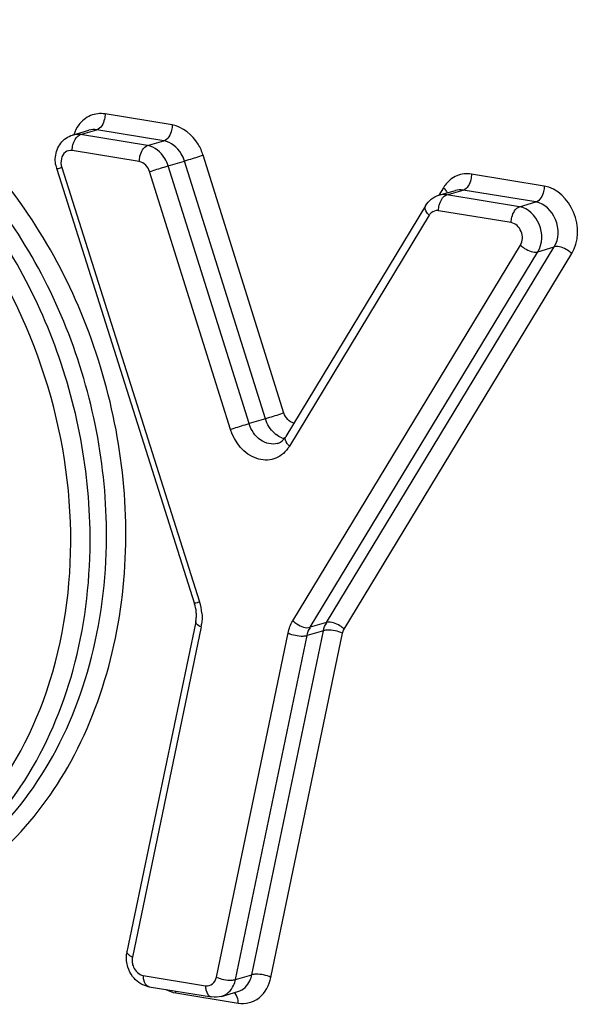
# Model space of a CAD drawing. Units: millimetres. Extents: x 0 to 594, y 0 to 420.
# Drawn here: x 260 to 261, y 82 to 84 of the extents above; entities that cross this region are included whole.
import ezdxf

# ---------------------------------------------------------------- set-up
doc = ezdxf.new("R2010")
doc.units = ezdxf.units.MM
doc.header["$LTSCALE"] = 32.67
doc.layers.add('SOLIDES', color=7, linetype='CONTINUOUS')

msp = doc.modelspace()

# ---------------------------------------------------------------- linework, layer by layer
at = {"layer": 'SOLIDES', "color": 9, "linetype": 'CONTINUOUS'}
for p, q in [((259.830696, 83.694124), (259.709452, 83.714008)), ((259.663394, 83.676093), (259.664941, 83.676678)), ((259.664941, 83.676678), (259.694538, 83.685296)), ((259.786186, 83.656794), (259.664941, 83.676678)), ((259.815782, 83.665412), (259.694538, 83.685296)), ((259.786186, 83.656794), (259.815782, 83.665412)), ((259.771272, 83.628083), (259.650027, 83.647966)), ((259.823374, 83.620243), (259.852971, 83.628861)), ((259.998957, 83.163362), (259.852971, 83.628861)), ((260.032465, 83.173799), (259.886479, 83.639297)), ((259.631233, 83.617338), (259.880084, 82.832708)), ((259.935852, 83.144308), (259.789866, 83.609807)), ((259.96936, 83.154745), (259.823374, 83.620243)), ((260.502238, 83.583746), (260.370955, 83.605276)), ((260.320391, 83.580736), (260.312183, 83.567178)), ((260.326444, 83.567946), (260.356041, 83.576564)), ((260.487324, 83.555034), (260.356041, 83.576564)), ((260.324897, 83.567361), (260.326444, 83.567946)), ((260.457727, 83.546416), (260.326444, 83.567946)), ((260.457727, 83.546416), (260.487324, 83.555034)), ((260.442813, 83.517704), (260.31153, 83.539234)), ((260.294676, 83.531054), (260.042198, 83.114021)), ((260.048321, 82.798721), (260.459431, 83.477069)), ((260.079853, 82.786799), (260.490964, 83.465147)), ((260.10945, 82.795416), (260.520561, 83.473764)), ((260.140983, 82.783494), (260.552094, 83.461842)), ((260.490964, 83.465147), (260.520561, 83.473764)), ((259.998957, 83.163362), (259.96936, 83.154745)), ((259.882769, 82.787422), (259.758674, 82.191284)), ((260.10945, 82.795416), (260.079853, 82.786799)), ((259.91056, 82.155061), (260.039798, 82.77662)), ((259.944933, 82.150506), (260.074172, 82.772064)), ((259.97453, 82.159123), (260.103769, 82.780682)), ((260.008904, 82.154568), (260.138142, 82.776126)), ((260.103769, 82.780682), (260.074172, 82.772064)), ((259.778133, 82.158011), (259.890869, 82.139522)), ((259.944933, 82.150506), (259.97453, 82.159123)), ((259.788195, 82.137793), (259.788885, 82.13765)), ((259.837096, 82.12644), (259.949832, 82.107951))]:
    msp.add_line(p, q, dxfattribs=at)
at = {"layer": 'SOLIDES', "color": 7, "linetype": 'CONTINUOUS'}
for p, q in [((259.650733, 83.675879), (259.68033, 83.684496)), ((259.622201, 83.614089), (259.871053, 82.829459)), ((260.312236, 83.567146), (260.341833, 83.575764)), ((260.288088, 83.548311), (260.035611, 83.131278)), ((259.873092, 82.796826), (259.748998, 82.200688)), ((259.788885, 82.137649), (259.901622, 82.119161)), ((259.919761, 82.120228), (259.949358, 82.128845))]:
    msp.add_line(p, q, dxfattribs=at)
for centre, radius, start, end in [((259.676287, 83.631231), 0.056737, 188.317834, 197.585981), ((260.005263, 83.149636), 0.035468, 325.104406, 328.828643), ((260.014732, 83.139679), 0.021545, 286.239148, 291.951932), ((259.804833, 82.808418), 0.069482, 5.092558, 17.627453), ((259.817232, 82.808376), 0.057042, 348.317759, 355.253414), ((259.809311, 82.808852), 0.064983, 358.571895, 5.062248), ((259.812919, 82.808799), 0.061375, 355.192482, 358.536707), ((259.799818, 82.190126), 0.051906, 168.259679, 173.342399), ((259.795799, 82.179738), 0.042652, 255.060909, 260.67168)]:
    msp.add_arc(centre, radius, start, end, dxfattribs=at)
at = {"layer": 'SOLIDES', "color": 9, "linetype": 'CONTINUOUS'}
for centre, radius, start, end in [((260.37172, 83.549684), 0.059991, 143.765959, 148.827678), ((260.311566, 83.520841), 0.019738, 141.918761, 148.838721), ((260.048175, 83.173785), 0.049113, 227.608092, 232.445171), ((260.042442, 83.163826), 0.037556, 248.288855, 255.407171), ((259.990832, 83.145097), 0.060035, 323.897402, 328.826739), ((259.789948, 82.804091), 0.09457, 5.080474, 17.613984), ((259.804212, 82.803753), 0.080237, 348.255999, 351.761185), ((259.798541, 82.126639), 0.038555, 359.703603, 4.665702), ((259.910942, 82.108144), 0.03889, 359.715997, 3.440885)]:
    msp.add_arc(centre, radius, start, end, dxfattribs=at)
for points, knots in [([(259.746957, 82.950291), (259.747608, 83.087861), (259.691713, 83.362091), (259.470845, 83.698256), (259.190955, 83.866589), (258.956877, 83.889759), (258.846384, 83.865307), (258.795497, 83.845097)], [0, 0, 0, 0, 0.273272, 0.53945399, 0.77966795, 0.89123937, 1, 1, 1, 1]), ([(259.712009, 82.949286), (259.712618, 83.077809), (259.662291, 83.334412), (259.461906, 83.653599), (259.206966, 83.822841), (258.988781, 83.860612), (258.883353, 83.847062), (258.834071, 83.832711)], [0, 0, 0, 0, 0.27177435, 0.53762644, 0.77932088, 0.89146007, 1, 1, 1, 1]), ([(259.682412, 82.940669), (259.683001, 83.064964), (259.636118, 83.313481), (259.446465, 83.626211), (259.167138, 83.829721), (258.942698, 83.854103), (258.844036, 83.833888)], [0, 0, 0, 0, 0.27100066, 0.53701564, 0.78042147, 1, 1, 1, 1]), ([(259.647465, 82.939664), (259.648411, 83.139578), (259.552153, 83.44545), (259.278236, 83.719879), (259.029221, 83.827407), (258.769805, 83.810069), (258.552117, 83.665872), (258.414269, 83.42964), (258.384532, 83.243242), (258.384076, 83.146859)], [0, 0, 0, 0, 0.27426064, 0.40477674, 0.52392331, 0.63492077, 0.74675396, 0.86777269, 1, 1, 1, 1]), ([(259.709452, 83.714008), (259.700749, 83.715435), (259.681866, 83.713523), (259.667396, 83.701385), (259.66202, 83.694137)], [0, 0, 0, 0, 0.49427811, 1, 1, 1, 1]), ([(259.709452, 83.714008), (259.709437, 83.710762), (259.708179, 83.700092), (259.702055, 83.687484), (259.694538, 83.685296)], [0, 0, 0, 0, 0.29311806, 1, 1, 1, 1]), ([(259.830696, 83.694124), (259.830681, 83.690878), (259.829423, 83.680208), (259.823299, 83.667601), (259.815782, 83.665412)], [0, 0, 0, 0, 0.29311806, 1, 1, 1, 1]), ([(259.886479, 83.639297), (259.884284, 83.646297), (259.873698, 83.670742), (259.849866, 83.69098), (259.830696, 83.694124)], [0, 0, 0, 0, 0.27411595, 1, 1, 1, 1]), ([(259.651354, 83.658265), (259.651877, 83.660317), (259.654157, 83.66713), (259.658717, 83.673919), (259.663394, 83.676093)], [0, 0, 0, 0, 0.29111401, 1, 1, 1, 1]), ([(259.852971, 83.628861), (259.851507, 83.633527), (259.84445, 83.649824), (259.828562, 83.663316), (259.815782, 83.665412)], [0, 0, 0, 0, 0.27412187, 1, 1, 1, 1]), ([(259.650027, 83.647966), (259.645866, 83.648649), (259.636104, 83.646244), (259.631545, 83.637599), (259.630483, 83.633089)], [0, 0, 0, 0, 0.47650211, 1, 1, 1, 1]), ([(259.771272, 83.628083), (259.771287, 83.631329), (259.772545, 83.641999), (259.778669, 83.654606), (259.786186, 83.656794)], [0, 0, 0, 0, 0.29311806, 1, 1, 1, 1]), ([(259.823374, 83.620243), (259.821911, 83.62491), (259.814853, 83.641207), (259.798965, 83.654699), (259.786186, 83.656794)], [0, 0, 0, 0, 0.27412187, 1, 1, 1, 1]), ([(259.886479, 83.639297), (259.877705, 83.636424), (259.866542, 83.63292), (259.855338, 83.62955), (259.852971, 83.628861)], [0, 0, 0, 0, 0.78923375, 1, 1, 1, 1]), ([(259.631233, 83.617338), (259.628998, 83.616593), (259.627352, 83.614975), (259.621964, 83.614899), (259.622202, 83.614089)], [0, 0, 0, 0, 0.7362031, 1, 1, 1, 1]), ([(259.789866, 83.609807), (259.79864, 83.612681), (259.809803, 83.616185), (259.821007, 83.619554), (259.823374, 83.620243)], [0, 0, 0, 0, 0.78923376, 1, 1, 1, 1]), ([(260.370955, 83.605276), (260.362205, 83.606711), (260.343201, 83.604756), (260.328701, 83.592466), (260.323331, 83.585144)], [0, 0, 0, 0, 0.49404485, 1, 1, 1, 1]), ([(260.370955, 83.605276), (260.37094, 83.60203), (260.369682, 83.591359), (260.363558, 83.578752), (260.356041, 83.576564)], [0, 0, 0, 0, 0.29311806, 1, 1, 1, 1]), ([(260.502238, 83.583746), (260.502222, 83.580499), (260.500965, 83.569829), (260.49484, 83.557222), (260.487324, 83.555034)], [0, 0, 0, 0, 0.29311806, 1, 1, 1, 1]), ([(260.552094, 83.461842), (260.564994, 83.483127), (260.566286, 83.538994), (260.525623, 83.57991), (260.502238, 83.583746)], [0, 0, 0, 0, 0.51227103, 1, 1, 1, 1]), ([(260.312857, 83.549532), (260.31338, 83.551585), (260.31566, 83.558398), (260.32022, 83.565187), (260.324897, 83.567361)], [0, 0, 0, 0, 0.29111401, 1, 1, 1, 1]), ([(260.520561, 83.473764), (260.529161, 83.487955), (260.530023, 83.525199), (260.502914, 83.552477), (260.487324, 83.555034)], [0, 0, 0, 0, 0.51227119, 1, 1, 1, 1]), ([(260.294676, 83.531054), (260.293175, 83.532509), (260.28906, 83.536949), (260.285886, 83.544671), (260.288088, 83.548311)], [0, 0, 0, 0, 0.32950836, 1, 1, 1, 1]), ([(260.31153, 83.539234), (260.310797, 83.539354), (260.309323, 83.539498), (260.307843, 83.539442), (260.307113, 83.539364)], [0, 0, 0, 0, 0.50311985, 1, 1, 1, 1]), ([(260.442813, 83.517704), (260.442828, 83.52095), (260.444086, 83.53162), (260.45021, 83.544228), (260.457727, 83.546416)], [0, 0, 0, 0, 0.29311806, 1, 1, 1, 1]), ([(260.490964, 83.465147), (260.499564, 83.479337), (260.500426, 83.516582), (260.473317, 83.543859), (260.457727, 83.546416)], [0, 0, 0, 0, 0.51227119, 1, 1, 1, 1]), ([(260.459431, 83.477069), (260.463731, 83.484165), (260.464162, 83.502787), (260.450608, 83.516426), (260.442813, 83.517704)], [0, 0, 0, 0, 0.51227116, 1, 1, 1, 1]), ([(260.459431, 83.477069), (260.461718, 83.474851), (260.470648, 83.46805), (260.483043, 83.46284), (260.490964, 83.465147)], [0, 0, 0, 0, 0.27858649, 1, 1, 1, 1]), ([(260.552094, 83.461842), (260.549807, 83.46406), (260.540877, 83.470861), (260.528482, 83.47607), (260.520561, 83.473764)], [0, 0, 0, 0, 0.27858649, 1, 1, 1, 1]), ([(260.032465, 83.173799), (260.02369, 83.170925), (260.012527, 83.167421), (260.001324, 83.164052), (259.998957, 83.163362)], [0, 0, 0, 0, 0.78923375, 1, 1, 1, 1]), ([(258.384076, 83.146859), (258.38313, 82.946945), (258.479388, 82.641073), (258.753305, 82.366644), (259.00232, 82.259116), (259.261735, 82.276454), (259.479423, 82.420651), (259.617271, 82.656883), (259.647008, 82.843281), (259.647465, 82.939664)], [0, 0, 0, 0, 0.27426064, 0.40477674, 0.52392331, 0.63492077, 0.74675396, 0.86777269, 1, 1, 1, 1]), ([(259.935852, 83.144308), (259.944626, 83.147182), (259.955789, 83.150686), (259.966992, 83.154056), (259.96936, 83.154745)], [0, 0, 0, 0, 0.78923375, 1, 1, 1, 1]), ([(260.039338, 83.109723), (260.033198, 83.10131), (260.015435, 83.087429), (259.967987, 83.089218), (259.942923, 83.121759), (259.935852, 83.144308)], [0, 0, 0, 0, 0.23462726, 0.46762244, 1, 1, 1, 1]), ([(260.020757, 83.118994), (260.010861, 83.116115), (259.985724, 83.122431), (259.973, 83.143137), (259.96936, 83.154745)], [0, 0, 0, 0, 0.45861927, 1, 1, 1, 1]), ([(260.042198, 83.114021), (260.040697, 83.115476), (260.036583, 83.119916), (260.033408, 83.127638), (260.03561, 83.131278)], [0, 0, 0, 0, 0.32950836, 1, 1, 1, 1]), ([(259.286261, 82.279665), (259.348144, 82.297684), (259.468758, 82.3604), (259.606389, 82.517356), (259.692647, 82.720806), (259.711642, 82.871778), (259.712009, 82.949286)], [0, 0, 0, 0, 0.22830275, 0.46803117, 0.7254496, 1, 1, 1, 1]), ([(259.38354, 82.288497), (259.438319, 82.314214), (259.542204, 82.387531), (259.700895, 82.601793), (259.746299, 82.811217), (259.746957, 82.950291)], [0, 0, 0, 0, 0.22973021, 0.4720345, 1, 1, 1, 1]), ([(259.256664, 82.271047), (259.318547, 82.289067), (259.439161, 82.351782), (259.576792, 82.508739), (259.66305, 82.712189), (259.682045, 82.86316), (259.682412, 82.940669)], [0, 0, 0, 0, 0.22830275, 0.46803117, 0.7254496, 1, 1, 1, 1]), ([(259.880084, 82.832708), (259.877849, 82.831963), (259.876204, 82.830346), (259.870815, 82.830269), (259.871053, 82.829459)], [0, 0, 0, 0, 0.7362031, 1, 1, 1, 1]), ([(259.882769, 82.787422), (259.88127, 82.788102), (259.877489, 82.790036), (259.87249, 82.793935), (259.873092, 82.796826)], [0, 0, 0, 0, 0.35794048, 1, 1, 1, 1]), ([(260.048321, 82.798721), (260.050608, 82.796503), (260.059538, 82.789702), (260.071933, 82.784492), (260.079853, 82.786799)], [0, 0, 0, 0, 0.27858649, 1, 1, 1, 1]), ([(260.140983, 82.783494), (260.138696, 82.785712), (260.129766, 82.792513), (260.117371, 82.797723), (260.10945, 82.795416)], [0, 0, 0, 0, 0.27858649, 1, 1, 1, 1]), ([(260.039798, 82.77662), (260.048232, 82.772801), (260.060143, 82.770288), (260.071861, 82.771392), (260.074172, 82.772064)], [0, 0, 0, 0, 0.7936859, 1, 1, 1, 1]), ([(260.138142, 82.776126), (260.129708, 82.779946), (260.117797, 82.782458), (260.106079, 82.781355), (260.103769, 82.780682)], [0, 0, 0, 0, 0.7936859, 1, 1, 1, 1]), ([(259.758674, 82.191284), (259.757175, 82.191964), (259.753394, 82.193898), (259.748396, 82.197797), (259.748997, 82.200688)], [0, 0, 0, 0, 0.35794048, 1, 1, 1, 1]), ([(259.758355, 82.181653), (259.758732, 82.178765), (259.761392, 82.168527), (259.770514, 82.159261), (259.778133, 82.158011)], [0, 0, 0, 0, 0.27388857, 1, 1, 1, 1]), ([(259.778133, 82.158011), (259.778121, 82.155564), (259.778603, 82.148089), (259.783038, 82.13909), (259.788195, 82.137793)], [0, 0, 0, 0, 0.31511814, 1, 1, 1, 1]), ([(259.890869, 82.139522), (259.895119, 82.138826), (259.905138, 82.141409), (259.909592, 82.150405), (259.91056, 82.155061)], [0, 0, 0, 0, 0.47517576, 1, 1, 1, 1]), ([(259.91056, 82.155061), (259.918994, 82.151242), (259.930905, 82.148729), (259.942623, 82.149833), (259.944933, 82.150506)], [0, 0, 0, 0, 0.7936859, 1, 1, 1, 1]), ([(259.919761, 82.120228), (259.929138, 82.122959), (259.94023, 82.134004), (259.944177, 82.146869), (259.944933, 82.150506)], [0, 0, 0, 0, 0.72448835, 1, 1, 1, 1]), ([(259.949358, 82.128845), (259.958735, 82.131576), (259.969827, 82.142621), (259.973774, 82.155487), (259.97453, 82.159123)], [0, 0, 0, 0, 0.72448835, 1, 1, 1, 1]), ([(259.949832, 82.107951), (259.962581, 82.10586), (259.99264, 82.113608), (260.005999, 82.140598), (260.008904, 82.154568)], [0, 0, 0, 0, 0.47517345, 1, 1, 1, 1]), ([(260.008904, 82.154568), (260.00047, 82.158387), (259.988559, 82.1609), (259.976841, 82.159796), (259.97453, 82.159123)], [0, 0, 0, 0, 0.7936859, 1, 1, 1, 1]), ([(259.890869, 82.139522), (259.890857, 82.136985), (259.891316, 82.129364), (259.896279, 82.120032), (259.901622, 82.119161)], [0, 0, 0, 0, 0.31913195, 1, 1, 1, 1]), ([(259.949762, 82.110478), (259.949654, 82.112274), (259.948896, 82.118203), (259.946134, 82.124497), (259.942602, 82.126884)], [0, 0, 0, 0, 0.29674233, 1, 1, 1, 1])]:
    msp.add_open_spline(points, degree=3, knots=knots, dxfattribs=at)
for points in [[(259.66202, 83.694137), (259.658083, 83.68883), (259.655031, 83.682793), (259.652884, 83.676544)], [(259.664941, 83.676678), (259.66026, 83.677446), (259.655287, 83.677205), (259.650733, 83.675879)], [(259.694538, 83.685296), (259.689857, 83.686064), (259.684884, 83.685822), (259.68033, 83.684496)], [(259.650027, 83.647966), (259.650044, 83.651427), (259.650499, 83.654911), (259.651354, 83.658265)], [(259.630483, 83.633089), (259.629279, 83.627973), (259.629644, 83.622348), (259.631233, 83.617338)], [(259.789866, 83.609807), (259.787265, 83.618099), (259.779848, 83.626676), (259.771272, 83.628083)], [(260.326444, 83.567946), (260.321763, 83.568714), (260.31679, 83.568473), (260.312236, 83.567146)], [(260.320391, 83.580736), (260.323126, 83.578086), (260.325639, 83.574984), (260.327031, 83.57144)], [(260.356041, 83.576564), (260.35136, 83.577331), (260.346387, 83.57709), (260.341833, 83.575764)], [(260.307113, 83.539364), (260.30288, 83.538909), (260.298657, 83.536365), (260.296029, 83.533015)], [(260.31153, 83.539234), (260.311547, 83.542695), (260.312002, 83.546178), (260.312857, 83.549532)], [(260.015063, 83.137512), (260.007562, 83.144354), (260.001995, 83.153675), (259.998957, 83.163362)], [(260.050376, 83.15565), (260.04205, 83.157359), (260.035008, 83.165689), (260.032465, 83.173799)], [(260.028549, 83.128934), (260.024867, 83.130397), (260.021382, 83.132436), (260.018239, 83.13485)], [(259.884147, 82.812466), (259.884737, 82.805753), (259.884588, 82.798925), (259.883621, 82.792255)], [(260.039798, 82.77662), (260.041405, 82.78435), (260.044228, 82.791969), (260.048321, 82.798721)], [(260.103769, 82.780682), (260.104781, 82.785549), (260.106014, 82.791357), (260.110103, 82.794184)], [(260.074172, 82.772064), (260.075184, 82.776932), (260.076417, 82.782739), (260.080506, 82.785566)], [(260.138142, 82.776126), (260.138678, 82.778703), (260.139619, 82.781243), (260.140983, 82.783494)], [(259.758674, 82.191284), (259.75802, 82.18814), (259.75794, 82.184838), (259.758355, 82.181653)], [(259.819197, 82.132667), (259.824753, 82.129662), (259.830862, 82.127462), (259.837096, 82.12644)]]:
    msp.add_open_spline(points, degree=3, dxfattribs=at)
at = {"layer": 'SOLIDES', "color": 7, "linetype": 'CONTINUOUS'}
msp.add_open_spline([(259.619841, 83.636537), (259.620741, 83.645299), (259.627007, 83.662677), (259.642441, 83.673464), (259.650733, 83.675879)], degree=3, knots=[0, 0, 0, 0, 0.50490834, 1, 1, 1, 1], dxfattribs=at)
for points in [[(259.620146, 83.623023), (259.619495, 83.627482), (259.619381, 83.632055), (259.619841, 83.636537)], [(260.288088, 83.548311), (260.293375, 83.557043), (260.302434, 83.564293), (260.312236, 83.567146)], [(260.022786, 83.119696), (260.027444, 83.121573), (260.03148, 83.125228), (260.034354, 83.129345)], [(259.75053, 82.172964), (259.748185, 82.180365), (259.747359, 82.188433), (259.748262, 82.196144)], [(259.759206, 82.156147), (259.755391, 82.16117), (259.752435, 82.166951), (259.75053, 82.172964)], [(259.784803, 82.138527), (259.774794, 82.141195), (259.765471, 82.147898), (259.759206, 82.156147)], [(259.919761, 82.120228), (259.913945, 82.118535), (259.907599, 82.118181), (259.901622, 82.119161)]]:
    msp.add_open_spline(points, degree=3, dxfattribs=at)

doc.saveas('drawing.dxf')
